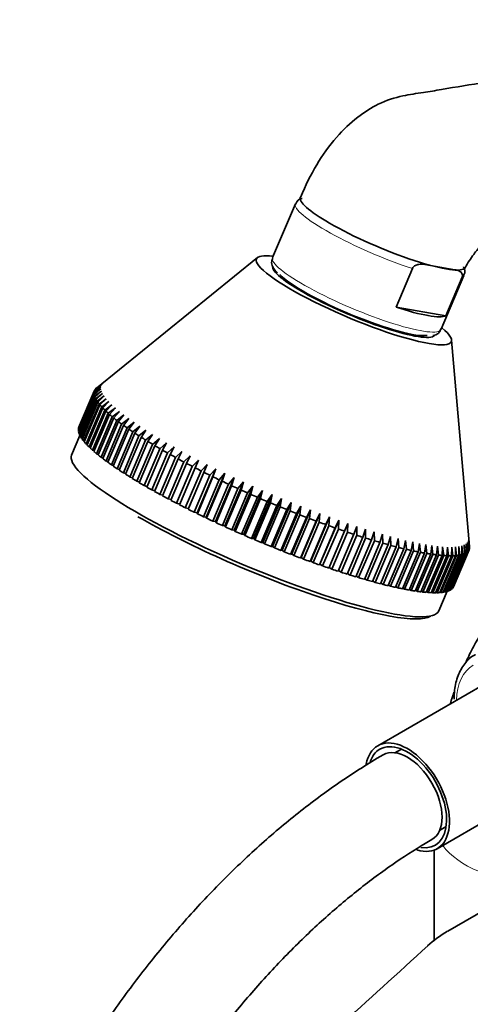
# Model space of a CAD drawing. Units: millimetres. Extents: x 0 to 2466, y 0 to 2742.
# Drawn here: x 1878 to 1933, y 931 to 1052 of the extents above; entities that cross this region are included whole.
import ezdxf
from ezdxf import colors
from ezdxf.entities.mleader import LeaderData, LeaderLine
from ezdxf.math import Vec2, Vec3

# ---------------------------------------------------------------- set-up
doc = ezdxf.new("R2010")
doc.units = ezdxf.units.MM
doc.layers.add('DV6_Défaut', color=7, linetype='Continuous')
doc.layers.add('Défaut', color=7, linetype='Continuous')

# ---------------------------------------------------------------- blocks, each defined once
blk = doc.blocks.new('_DOT')
at = {"color": 0}
blk.add_line((0, 0), (-1, 0), dxfattribs=at)
at = {"color": 0, "const_width": 0.333}
blk.add_lwpolyline([(-0.1665, 0, 1), (0.1665, 0, 1)], format="xyb", close=True, dxfattribs=at)
blk = doc.blocks.new('SE5')
at = {"layer": 'DV6_Défaut', "color": 7, "linetype": 'Continuous', "lineweight": 35}
for p, q in [((1911.74, 1029.26), (1908.93, 1022.65)), ((1907.09, 1022.65), (1887.3, 1006.63)), ((1926.11, 1021.31), (1924.1, 1016.58)), ((1931.31, 1021.17), (1927.63, 1021.81)), ((1910.11, 1020.31), (1910.04, 1020.15)), ((1929.64, 1013.85), (1932.45, 1020.47)), ((1932.22, 1020.26), (1930.21, 1015.52)), ((1924.1, 1016.58), (1930.21, 1015.52)), ((1927.07, 1012.92), (1927.14, 1013.08)), ((1933.14, 987.17), (1930.93, 1012.53)), ((1885.12, 1001.74), (1887.04, 1006.27)), ((1887.07, 1006.34), (1885.15, 1001.81)), ((1887, 1006.05), (1887.84, 1006.77)), ((1887.84, 1006.77), (1887.01, 1006.13)), ((1887.85, 1006.53), (1887.01, 1005.89)), ((1887.02, 1005.8), (1887.85, 1006.53)), ((1887.04, 1006.27), (1887.89, 1006.98)), ((1887.89, 1006.98), (1887.07, 1006.34)), ((1887.92, 1006.26), (1887.07, 1005.62)), ((1887.11, 1005.52), (1887.92, 1006.26)), ((1887.15, 1006.47), (1888, 1007.17)), ((1887.2, 1006.53), (1887.19, 1006.5)), ((1888, 1007.17), (1887.2, 1006.53)), ((1887.01, 1006.13), (1885.08, 1001.59)), ((1885.08, 1001.51), (1887, 1006.05)), ((1887.01, 1005.89), (1885.08, 1001.35)), ((1885.1, 1001.26), (1887.02, 1005.8)), ((1887.07, 1005.62), (1885.15, 1001.08)), ((1885.18, 1000.99), (1887.11, 1005.52)), ((1887.2, 1005.33), (1885.27, 1000.79)), ((1885.33, 1000.69), (1887.26, 1005.22)), ((1887.39, 1005.01), (1885.46, 1000.48)), ((1888.05, 1005.97), (1887.2, 1005.33)), ((1887.26, 1005.22), (1888.05, 1005.97)), ((1888.25, 1005.66), (1887.39, 1005.01)), ((1887.47, 1004.9), (1888.25, 1005.66)), ((1888.51, 1005.32), (1887.64, 1004.67)), ((1887.74, 1004.56), (1888.51, 1005.32)), ((1885.54, 1000.37), (1887.47, 1004.9)), ((1887.64, 1004.67), (1885.72, 1000.14)), ((1885.81, 1000.02), (1887.74, 1004.56)), ((1887.95, 1004.31), (1886.03, 999.78)), ((1886.15, 999.65), (1888.07, 1004.19)), ((1888.33, 1003.93), (1886.4, 999.4)), ((1886.54, 999.26), (1888.47, 1003.8)), ((1888.82, 1004.97), (1887.95, 1004.31)), ((1888.07, 1004.19), (1888.82, 1004.97)), ((1889.2, 1004.59), (1888.33, 1003.93)), ((1888.47, 1003.8), (1889.2, 1004.59)), ((1889.63, 1004.19), (1888.76, 1003.53)), ((1888.92, 1003.39), (1889.63, 1004.19)), ((1890.12, 1003.77), (1889.25, 1003.11)), ((1889.43, 1002.96), (1890.12, 1003.77)), ((1888.76, 1003.53), (1886.83, 998.99)), ((1886.99, 998.85), (1888.92, 1003.39)), ((1889.25, 1003.11), (1887.33, 998.57)), ((1887.5, 998.43), (1889.43, 1002.96)), ((1889.8, 1002.67), (1887.87, 998.13)), ((1890.67, 1003.34), (1889.8, 1002.67)), ((1890, 1002.52), (1890.67, 1003.34)), ((1891.27, 1002.89), (1890.4, 1002.21)), ((1890.62, 1002.05), (1891.27, 1002.89)), ((1885.08, 1001.59), (1885.11, 1001.58)), ((1885.08, 1001.35), (1885.13, 1001.33)), ((1885.15, 1001.81), (1885.15, 1001.8)), ((1888.07, 997.98), (1890, 1002.52)), ((1890.4, 1002.21), (1888.48, 997.68)), ((1888.69, 997.52), (1890.62, 1002.05)), ((1891.06, 1001.74), (1889.14, 997.2)), ((1889.37, 997.04), (1891.29, 1001.58)), ((1891.92, 1002.43), (1891.06, 1001.74)), ((1891.29, 1001.58), (1891.92, 1002.43)), ((1892.63, 1001.95), (1891.77, 1001.25)), ((1892.02, 1001.09), (1892.63, 1001.95)), ((1893.38, 1001.46), (1892.53, 1000.75)), ((1892.8, 1000.58), (1893.38, 1001.46)), ((1885.27, 1000.81), (1884.25, 998.41)), ((1885.15, 1001.08), (1885.21, 1001.05)), ((1885.27, 1000.79), (1885.36, 1000.75)), ((1885.46, 1000.48), (1885.57, 1000.43)), ((1885.72, 1000.14), (1885.84, 1000.08)), ((1891.77, 1001.25), (1889.85, 996.72)), ((1890.1, 996.55), (1892.02, 1001.09)), ((1892.53, 1000.75), (1890.61, 996.22)), ((1890.87, 996.05), (1892.8, 1000.58)), ((1893.34, 1000.24), (1891.42, 995.71)), ((1894.18, 1000.95), (1893.34, 1000.24)), ((1893.62, 1000.07), (1894.18, 1000.95)), ((1895.03, 1000.44), (1894.2, 999.72)), ((1894.49, 999.55), (1895.03, 1000.44)), ((1886.03, 999.78), (1886.17, 999.71)), ((1886.4, 999.4), (1886.57, 999.33)), ((1886.83, 998.99), (1887.02, 998.92)), ((1891.7, 995.54), (1893.62, 1000.07)), ((1894.2, 999.72), (1892.27, 995.19)), ((1892.57, 995.01), (1894.49, 999.55)), ((1895.09, 999.19), (1893.17, 994.66)), ((1893.48, 994.48), (1895.4, 999.02)), ((1895.91, 999.92), (1895.09, 999.19)), ((1895.4, 999.02), (1895.91, 999.92)), ((1896.84, 999.4), (1896.03, 998.66)), ((1896.36, 998.48), (1896.84, 999.4)), ((1887.33, 998.57), (1887.53, 998.49)), ((1887.87, 998.13), (1888.1, 998.04)), ((1896.03, 998.66), (1894.11, 994.12)), ((1894.43, 993.94), (1896.36, 998.48)), ((1897.01, 998.11), (1895.08, 993.58)), ((1895.42, 993.4), (1897.34, 997.93)), ((1897.8, 998.86), (1897.01, 998.11)), ((1897.34, 997.93), (1897.8, 998.86)), ((1898.8, 998.33), (1898.02, 997.57)), ((1898.37, 997.38), (1898.8, 998.33)), ((1899.83, 997.79), (1899.07, 997.02)), ((1899.43, 996.83), (1899.83, 997.79)), ((1888.48, 997.68), (1888.72, 997.58)), ((1889.14, 997.2), (1889.4, 997.11)), ((1889.85, 996.72), (1890.12, 996.62)), ((1898.02, 997.57), (1896.1, 993.03)), ((1896.44, 992.85), (1898.37, 997.38)), ((1899.07, 997.02), (1897.14, 992.48)), ((1897.5, 992.3), (1899.43, 996.83)), ((1900.89, 997.25), (1898.6, 991.84)), ((1901.98, 996.71), (1899.68, 991.3)), ((1900.89, 997.25), (1900.15, 996.47)), ((1900.51, 996.28), (1900.89, 997.25)), ((1901.98, 996.71), (1901.25, 995.92)), ((1901.62, 995.73), (1901.98, 996.71)), ((1890.61, 996.22), (1890.9, 996.12)), ((1891.42, 995.71), (1891.73, 995.6)), ((1900.15, 996.47), (1898.22, 991.93)), ((1898.59, 991.75), (1900.51, 996.28)), ((1901.25, 995.92), (1899.32, 991.38)), ((1899.7, 991.2), (1901.62, 995.73)), ((1902.38, 995.37), (1900.45, 990.83)), ((1903.09, 996.17), (1900.79, 990.77)), ((1904.22, 995.64), (1901.92, 990.23)), ((1903.09, 996.17), (1902.38, 995.37)), ((1902.76, 995.19), (1903.09, 996.17)), ((1904.22, 995.64), (1903.53, 994.82)), ((1903.91, 994.64), (1904.22, 995.64)), ((1892.27, 995.19), (1892.6, 995.08)), ((1893.17, 994.66), (1893.51, 994.55)), ((1894.11, 994.12), (1894.46, 994.02)), ((1900.83, 990.65), (1902.76, 995.19)), ((1903.53, 994.82), (1901.6, 990.29)), ((1901.99, 990.11), (1903.91, 994.64)), ((1904.69, 994.28), (1902.77, 989.75)), ((1905.36, 995.11), (1903.07, 989.7)), ((1903.16, 989.57), (1905.09, 994.1)), ((1906.52, 994.59), (1904.23, 989.18)), ((1905.36, 995.11), (1904.69, 994.28)), ((1905.09, 994.1), (1905.36, 995.11)), ((1906.52, 994.59), (1905.87, 993.75)), ((1906.27, 993.57), (1906.52, 994.59)), ((1895.08, 993.58), (1895.45, 993.47)), ((1896.1, 993.03), (1896.48, 992.93)), ((1905.87, 993.75), (1903.95, 989.21)), ((1904.35, 989.03), (1906.27, 993.57)), ((1907.07, 993.22), (1905.14, 988.68)), ((1907.69, 994.07), (1905.4, 988.67)), ((1905.54, 988.51), (1907.47, 993.05)), ((1908.87, 993.56), (1906.58, 988.16)), ((1907.69, 994.07), (1907.07, 993.22)), ((1907.47, 993.05), (1907.69, 994.07)), ((1910.05, 993.07), (1907.76, 987.66)), ((1908.87, 993.56), (1908.27, 992.7)), ((1908.67, 992.53), (1908.87, 993.56)), ((1910.05, 993.07), (1909.48, 992.2)), ((1909.88, 992.03), (1910.05, 993.07)), ((1897.14, 992.48), (1897.54, 992.38)), ((1898.22, 991.93), (1898.6, 991.84)), ((1898.6, 991.84), (1898.59, 991.75)), ((1908.27, 992.7), (1906.34, 988.17)), ((1906.75, 988), (1908.67, 992.53)), ((1909.48, 992.2), (1907.55, 987.66)), ((1907.95, 987.49), (1909.88, 992.03)), ((1910.68, 991.7), (1908.76, 987.16)), ((1911.24, 992.59), (1908.94, 987.18)), ((1912.42, 992.12), (1910.12, 986.71)), ((1911.24, 992.59), (1910.68, 991.7)), ((1911.09, 991.54), (1911.24, 992.59)), ((1912.42, 992.12), (1911.89, 991.22)), ((1912.29, 991.06), (1912.42, 992.12)), ((1899.32, 991.38), (1899.68, 991.3)), ((1899.68, 991.3), (1899.7, 991.2)), ((1900.45, 990.83), (1900.79, 990.77)), ((1900.79, 990.77), (1900.83, 990.65)), ((1909.16, 987), (1911.09, 991.54)), ((1911.89, 991.22), (1909.96, 986.68)), ((1910.37, 986.52), (1912.29, 991.06)), ((1913.09, 990.75), (1911.16, 986.21)), ((1913.6, 991.66), (1911.3, 986.26)), ((1911.56, 986.06), (1913.49, 990.6)), ((1914.76, 991.22), (1912.47, 985.82)), ((1913.6, 991.66), (1913.09, 990.75)), ((1913.49, 990.6), (1913.6, 991.66)), ((1915.92, 990.8), (1913.62, 985.39)), ((1914.76, 991.22), (1914.28, 990.3)), ((1914.68, 990.15), (1914.76, 991.22)), ((1915.92, 990.8), (1915.46, 989.86)), ((1915.86, 989.72), (1915.92, 990.8)), ((1901.6, 990.29), (1901.92, 990.23)), ((1901.92, 990.23), (1901.99, 990.11)), ((1902.77, 989.75), (1903.07, 989.7)), ((1903.07, 989.7), (1903.16, 989.57)), ((1914.28, 990.3), (1912.36, 985.76)), ((1912.75, 985.62), (1914.68, 990.15)), ((1915.46, 989.86), (1913.54, 985.33)), ((1913.93, 985.19), (1915.86, 989.72)), ((1916.63, 989.45), (1914.71, 984.91)), ((1917.06, 990.39), (1914.76, 984.99)), ((1915.09, 984.78), (1917.02, 989.31)), ((1917.06, 990.39), (1916.63, 989.45)), ((1917.02, 989.31), (1917.06, 990.39)), ((1918.18, 990.01), (1917.78, 989.05)), ((1918.16, 988.92), (1918.18, 990.01)), ((1919.28, 989.64), (1918.91, 988.67)), ((1919.28, 988.55), (1919.28, 989.64)), ((1920.36, 989.3), (1920.01, 988.32)), ((1920.37, 988.21), (1920.36, 989.3)), ((1903.95, 989.21), (1904.23, 989.18)), ((1904.23, 989.18), (1904.35, 989.03)), ((1905.14, 988.68), (1905.4, 988.67)), ((1905.4, 988.67), (1905.54, 988.51)), ((1906.34, 988.17), (1906.58, 988.16)), ((1906.58, 988.16), (1906.75, 988)), ((1917.78, 989.05), (1915.85, 984.52)), ((1916.23, 984.39), (1918.16, 988.92)), ((1918.91, 988.67), (1916.98, 984.14)), ((1917.35, 984.02), (1919.28, 988.55)), ((1920.01, 988.32), (1918.09, 983.78)), ((1918.45, 983.67), (1920.37, 988.21)), ((1921.41, 988.98), (1921.09, 987.99)), ((1921.44, 987.88), (1921.41, 988.98)), ((1922.43, 988.68), (1922.13, 987.68)), ((1922.48, 987.58), (1922.43, 988.68)), ((1923.42, 988.4), (1923.15, 987.4)), ((1923.48, 987.31), (1923.42, 988.4)), ((1924.37, 988.15), (1924.12, 987.14)), ((1924.44, 987.06), (1924.37, 988.15)), ((1933.05, 988.07), (1933.14, 986.97)), ((1933.14, 987.04), (1933.05, 988.07)), ((1907.55, 987.66), (1907.76, 987.66)), ((1907.76, 987.66), (1907.95, 987.49)), ((1908.76, 987.16), (1908.94, 987.18)), ((1908.94, 987.18), (1909.16, 987)), ((1921.09, 987.99), (1919.16, 983.45)), ((1919.51, 983.35), (1921.44, 987.88)), ((1922.13, 987.68), (1920.21, 983.14)), ((1920.55, 983.05), (1922.48, 987.58)), ((1923.15, 987.4), (1921.22, 982.86)), ((1921.55, 982.77), (1923.48, 987.31)), ((1924.12, 987.14), (1922.2, 982.6)), ((1922.52, 982.52), (1924.44, 987.06)), ((1925.06, 986.9), (1923.14, 982.37)), ((1925.28, 987.93), (1925.06, 986.9)), ((1925.37, 986.83), (1925.28, 987.93)), ((1926.15, 987.73), (1925.96, 986.7)), ((1926.25, 986.63), (1926.15, 987.73)), ((1926.98, 987.56), (1926.81, 986.52)), ((1927.09, 986.46), (1926.98, 987.56)), ((1927.77, 987.41), (1927.62, 986.36)), ((1927.88, 986.32), (1927.77, 987.41)), ((1928.5, 987.3), (1928.38, 986.24)), ((1928.62, 986.2), (1928.5, 987.3)), ((1929.19, 987.21), (1929.09, 986.14)), ((1929.32, 986.12), (1929.19, 987.21)), ((1929.83, 987.14), (1929.75, 986.07)), ((1929.96, 986.06), (1929.83, 987.14)), ((1930.41, 987.11), (1930.35, 986.04)), ((1930.54, 986.03), (1930.41, 987.11)), ((1930.94, 987.11), (1930.9, 986.03)), ((1931.07, 986.03), (1930.94, 987.11)), ((1931.41, 987.13), (1931.39, 986.04)), ((1931.54, 986.06), (1931.41, 987.13)), ((1931.82, 987.18), (1931.82, 986.09)), ((1931.96, 986.11), (1931.82, 987.18)), ((1932.18, 987.26), (1932.2, 986.17)), ((1932.31, 986.2), (1932.18, 987.26)), ((1932.47, 987.37), (1932.51, 986.27)), ((1932.6, 986.31), (1932.47, 987.37)), ((1932.71, 987.5), (1932.76, 986.4)), ((1932.83, 986.45), (1932.71, 987.5)), ((1932.89, 987.66), (1932.95, 986.56)), ((1933, 986.62), (1932.89, 987.66)), ((1933, 987.85), (1933.07, 986.75)), ((1933.1, 986.82), (1933, 987.85)), ((1933.13, 987.02), (1933.14, 987.04)), ((1909.96, 986.68), (1910.12, 986.71)), ((1910.12, 986.71), (1910.37, 986.52)), ((1911.16, 986.21), (1911.3, 986.26)), ((1911.3, 986.26), (1911.56, 986.06)), ((1912.36, 985.76), (1912.47, 985.82)), ((1912.47, 985.82), (1912.75, 985.62)), ((1923.44, 982.29), (1925.37, 986.83)), ((1925.96, 986.7), (1924.03, 982.16)), ((1924.32, 982.1), (1926.25, 986.63)), ((1926.81, 986.52), (1924.89, 981.98)), ((1925.16, 981.93), (1927.09, 986.46)), ((1927.62, 986.36), (1925.7, 981.83)), ((1925.95, 981.78), (1927.88, 986.32)), ((1928.38, 986.24), (1926.46, 981.7)), ((1926.7, 981.67), (1928.62, 986.2)), ((1929.09, 986.14), (1927.17, 981.61)), ((1927.39, 981.58), (1929.32, 986.12)), ((1929.75, 986.07), (1927.82, 981.54)), ((1928.03, 981.52), (1929.96, 986.06)), ((1930.35, 986.04), (1928.43, 981.5)), ((1928.62, 981.49), (1930.54, 986.03)), ((1930.9, 986.03), (1928.97, 981.49)), ((1929.15, 981.49), (1931.07, 986.03)), ((1931.39, 986.04), (1929.47, 981.51)), ((1929.62, 981.52), (1931.54, 986.06)), ((1931.82, 986.09), (1929.9, 981.56)), ((1930.03, 981.58), (1931.96, 986.11)), ((1932.2, 986.17), (1930.27, 981.63)), ((1930.38, 981.66), (1932.31, 986.2)), ((1932.51, 986.27), (1930.58, 981.74)), ((1930.67, 981.78), (1932.6, 986.31)), ((1932.76, 986.4), (1930.83, 981.87)), ((1930.9, 981.92), (1932.83, 986.45)), ((1932.95, 986.56), (1931.02, 982.03)), ((1931.07, 982.09), (1933, 986.62)), ((1933.07, 986.75), (1931.15, 982.22)), ((1933.07, 986.75), (1933.1, 986.82)), ((1913.54, 985.33), (1913.62, 985.39)), ((1913.62, 985.39), (1913.93, 985.19)), ((1914.71, 984.91), (1914.76, 984.99)), ((1914.76, 984.99), (1915.09, 984.78)), ((1915.89, 984.6), (1916.23, 984.39)), ((1917.02, 984.22), (1917.35, 984.02)), ((1918.12, 983.86), (1918.45, 983.67)), ((1919.19, 983.53), (1919.51, 983.35)), ((1920.24, 983.22), (1920.55, 983.05)), ((1921.25, 982.93), (1921.55, 982.77)), ((1922.23, 982.67), (1922.52, 982.52)), ((1923.16, 982.43), (1923.44, 982.29)), ((1924.06, 982.23), (1924.32, 982.1)), ((1924.91, 982.04), (1925.16, 981.93)), ((1931.05, 982.1), (1931.07, 982.09)), ((1925.72, 981.89), (1925.95, 981.78)), ((1926.48, 981.77), (1926.7, 981.67)), ((1927.19, 981.67), (1927.39, 981.58)), ((1927.85, 981.6), (1928.03, 981.52)), ((1928.45, 981.56), (1928.62, 981.49)), ((1929, 981.55), (1929.15, 981.49)), ((1929.35, 979.26), (1930.37, 981.67)), ((1929.49, 981.57), (1929.62, 981.52)), ((1929.93, 981.62), (1930.03, 981.58)), ((1930.3, 981.7), (1930.38, 981.66)), ((1930.61, 981.8), (1930.67, 981.78)), ((1930.86, 981.93), (1930.9, 981.92)), ((1935.47, 970.56), (1921.86, 962.7)), ((1924.76, 962.3), (1923.96, 961.84)), ((1929.16, 950.06), (1942.77, 957.92)), ((1929.46, 952.31), (1930.26, 952.77)), ((1928.78, 949.88), (1928.78, 938.81)), ((1930.45, 939.92), (1947.24, 949.62))]:
    blk.add_line(p, q, dxfattribs=at)
for centre, radius, start, end in [((1912.69, 1029.04), 0.903, 97.5137, 167.0492), ((1928.65, 1014.05), 0.95, 269.1663, 351.8288)]:
    blk.add_arc(centre, radius, start, end, dxfattribs=at)
at = {"layer": 'DV6_Défaut', "color": 7, "linetype": 'Continuous', "lineweight": 18}
for centre, major_axis, ratio, start_param, end_param in [((1922.1, 1024.87), (10.36, -4.4), 0.169759, 3.141593, 5.18137), ((1919.29, 1018.25), (-10.36, 4.4), 0.169759, 0, 3.141593), ((1922.1, 1024.87), (-10.36, 4.4), 0.169759, 2.991542, 3.141593), ((1938.59, 963.93), (-5, 8.66), 0.57735, 0, 0.752474), ((1941.78, 953.4), (13, 0), 0.57735, 3.547144, 4.639647)]:
    blk.add_ellipse(centre, major_axis=major_axis, ratio=ratio, start_param=start_param, end_param=end_param, dxfattribs=at)
at = {"layer": 'DV6_Défaut', "color": 7, "linetype": 'Continuous', "lineweight": 35}
for centre, major_axis, ratio, start_param, end_param in [((1922.47, 1025.76), (10.13, -4.3), 0.169759, 3.135256, 4.086456), ((1922.47, 1025.76), (-10.13, 4.3), 0.169759, 0.944863, 3.124601), ((1918.93, 1017.41), (-11.97, 5.08), 0.169759, 0, 3.666472), ((1918.93, 1017.41), (-11.97, 5.08), 0.169759, 5.758306, 6.283185), ((1918.93, 1017.41), (-9.97, 4.23), 0.169759, 0, 3.141593), ((1918.93, 1017.41), (-9.5, 4.03), 0.169759, 0.376574, 2.884447), ((1920.09, 1020.13), (10.36, -4.4), 0.169759, 5.18137, 6.133135), ((1910.07, 996.55), (-23.01, 9.77), 0.169759, 0.011133, 0.045998), ((1910.07, 996.55), (-23.01, 9.77), 0.169759, 6.241958, 6.276824), ((1910.07, 996.55), (-23.01, 9.77), 0.169759, -0.093587, -0.058721), ((1910.07, 996.55), (-23.01, 9.77), 0.169759, 0.063493, 0.098358), ((1910.07, 996.55), (-23.01, 9.77), 0.169759, 0.115852, 0.150718), ((1910.07, 996.55), (-23.01, 9.77), 0.169759, 0.168212, 0.203078), ((1910.07, 996.55), (-23.01, 9.77), 0.169759, 0.220572, 0.255438), ((1910.07, 996.55), (-23.01, 9.77), 0.169759, 0.272932, 0.307798), ((1910.07, 996.55), (-23.01, 9.77), 0.169759, 0.325292, 0.360158), ((1910.07, 996.55), (-23.01, 9.77), 0.169759, 0.377652, 0.412518), ((1910.07, 996.55), (-23.01, 9.77), 0.169759, 0.430012, 0.464877), ((1910.07, 996.55), (-23.01, 9.77), 0.169759, 0.482372, 0.517237), ((1910.07, 996.55), (-23.01, 9.77), 0.169759, 0.534731, 0.569597), ((1908.15, 992.01), (-23.01, 9.77), 0.169759, 0.063493, 0.098358), ((1908.15, 992.01), (-23.01, 9.77), 0.169759, 0.011133, 0.045998), ((1910.07, 996.55), (-23.01, 9.77), 0.169759, 0.587091, 0.621957), ((1910.07, 996.55), (-23.01, 9.77), 0.169759, 0.639451, 0.674317), ((1910.07, 996.55), (-23.01, 9.77), 0.169759, 0.691811, 0.726677), ((1908.15, 992.01), (-23.01, 9.77), 0.169759, 0.115852, 0.150718), ((1908.15, 992.01), (-23.01, 9.77), 0.169759, 0.168212, 0.203078), ((1908.15, 992.01), (-23.01, 9.77), 0.169759, 0.220572, 0.255438), ((1908.15, 992.01), (-23.01, 9.77), 0.169759, 0.272932, 0.307798), ((1910.07, 996.55), (-23.01, 9.77), 0.169759, 0.744171, 0.779037), ((1910.07, 996.55), (-23.01, 9.77), 0.169759, 0.796531, 0.831397), ((1908.15, 992.01), (-23.01, 9.77), 0.169759, 0.325292, 0.360158), ((1908.15, 992.01), (-23.01, 9.77), 0.169759, 0.377652, 0.412518), ((1908.15, 992.01), (-23.01, 9.77), 0.169759, 0.430012, 0.464877), ((1910.07, 996.55), (-23.01, 9.77), 0.169759, 0.848891, 0.883756), ((1910.07, 996.55), (-23.01, 9.77), 0.169759, 0.901251, 0.936116), ((1910.07, 996.55), (-23.01, 9.77), 0.169759, 0.95361, 0.988476), ((1906.8, 988.84), (22.55, -9.57), 0.169759, 3.141593, 6.283185), ((1908.15, 992.01), (-23.01, 9.77), 0.169759, 0.482372, 0.517237), ((1908.15, 992.01), (-23.01, 9.77), 0.169759, 0.534731, 0.569597), ((1908.15, 992.01), (-23.01, 9.77), 0.169759, 0.587091, 0.621957), ((1910.07, 996.55), (-23.01, 9.77), 0.169759, 1.00597, 1.040836), ((1910.07, 996.55), (-23.01, 9.77), 0.169759, 1.05833, 1.093196), ((1908.15, 992.01), (-23.01, 9.77), 0.169759, 0.639451, 0.674317), ((1908.15, 992.01), (-23.01, 9.77), 0.169759, 0.691811, 0.726677), ((1908.15, 992.01), (-23.01, 9.77), 0.169759, 0.744171, 0.779037), ((1910.07, 996.55), (-23.01, 9.77), 0.169759, 1.11069, 1.145556), ((1910.07, 996.55), (-23.01, 9.77), 0.169759, 1.16305, 1.197916), ((1908.15, 992.01), (-23.01, 9.77), 0.169759, 0.796531, 0.831397), ((1908.15, 992.01), (-23.01, 9.77), 0.169759, 0.848891, 0.883756), ((1910.07, 996.55), (-23.01, 9.77), 0.169759, 1.21541, 1.250276), ((1910.07, 996.55), (-23.01, 9.77), 0.169759, 1.26777, 1.302635), ((1908.15, 992.01), (-23.01, 9.77), 0.169759, 0.901251, 0.936116), ((1908.15, 992.01), (-23.01, 9.77), 0.169759, 0.95361, 0.988476), ((1910.07, 996.55), (-23.01, 9.77), 0.169759, 1.32013, 1.354995), ((1910.07, 996.55), (-23.01, 9.77), 0.169759, 1.37249, 1.407355), ((1910.07, 996.55), (-23.01, 9.77), 0.169759, 1.424849, 1.459715), ((1908.15, 992.01), (-23.01, 9.77), 0.169759, 1.00597, 1.040836), ((1908.15, 992.01), (-23.01, 9.77), 0.169759, 1.05833, 1.093196), ((1910.07, 996.55), (-23.01, 9.77), 0.169759, 1.477209, 1.512075), ((1910.07, 996.55), (-23.01, 9.77), 0.169759, 1.529569, 1.564435), ((1908.15, 992.01), (-23.01, 9.77), 0.169759, 1.11069, 1.145556), ((1908.15, 992.01), (-23.01, 9.77), 0.169759, 1.16305, 1.197916), ((1908.15, 992.01), (-23.01, 9.77), 0.169759, 1.21541, 1.250276), ((1910.07, 996.55), (23.01, -9.77), 0.169759, -1.559664, -1.524798), ((1910.07, 996.55), (23.01, -9.77), 0.169759, -1.507304, -1.472438), ((1906.61, 988.38), (-22.09, 9.38), 0.169759, 0.944863, 3.020821), ((1908.15, 992.01), (-23.01, 9.77), 0.169759, 1.26777, 1.302635), ((1908.15, 992.01), (-23.01, 9.77), 0.169759, 1.32013, 1.354995), ((1910.07, 996.55), (23.01, -9.77), 0.169759, -1.454944, -1.420078), ((1910.07, 996.55), (23.01, -9.77), 0.169759, -1.402584, -1.367718), ((1910.07, 996.55), (23.01, -9.77), 0.169759, -1.350224, -1.315358), ((1908.15, 992.01), (-23.01, 9.77), 0.169759, 1.37249, 1.407355), ((1908.15, 992.01), (-23.01, 9.77), 0.169759, 1.424849, 1.459715), ((1910.07, 996.55), (23.01, -9.77), 0.169759, -1.297864, -1.262999), ((1910.07, 996.55), (23.01, -9.77), 0.169759, -1.245504, -1.210639), ((1910.07, 996.55), (23.01, -9.77), 0.169759, -1.193144, -1.158279), ((1908.15, 992.01), (-23.01, 9.77), 0.169759, 1.477209, 1.512075), ((1908.15, 992.01), (-23.01, 9.77), 0.169759, 1.529569, 1.564435), ((1910.07, 996.55), (23.01, -9.77), 0.169759, -1.140785, -1.105919), ((1910.07, 996.55), (23.01, -9.77), 0.169759, -1.088425, -1.053559), ((1910.07, 996.55), (23.01, -9.77), 0.169759, -1.036065, -1.001199), ((1908.15, 992.01), (23.01, -9.77), 0.169759, -1.559664, -1.524798), ((1908.15, 992.01), (23.01, -9.77), 0.169759, -1.507304, -1.472438), ((1908.15, 992.01), (23.01, -9.77), 0.169759, -1.454944, -1.420078), ((1910.07, 996.55), (23.01, -9.77), 0.169759, -0.983705, -0.948839), ((1910.07, 996.55), (23.01, -9.77), 0.169759, -0.931345, -0.896479), ((1910.07, 996.55), (23.01, -9.77), 0.169759, -0.878985, -0.84412), ((1910.07, 996.55), (23.01, -9.77), 0.169759, -0.826625, -0.79176), ((1910.07, 996.55), (23.01, -9.77), 0.169759, 0.011133, 0.045998), ((1910.07, 996.55), (23.01, -9.77), 0.169759, 0.063493, 0.098358), ((1908.15, 992.01), (23.01, -9.77), 0.169759, -1.402584, -1.367718), ((1908.15, 992.01), (23.01, -9.77), 0.169759, -1.350224, -1.315358), ((1910.07, 996.55), (23.01, -9.77), 0.169759, -0.774265, -0.7394), ((1910.07, 996.55), (23.01, -9.77), 0.169759, -0.721906, -0.68704), ((1910.07, 996.55), (23.01, -9.77), 0.169759, -0.669546, -0.63468), ((1910.07, 996.55), (23.01, -9.77), 0.169759, -0.617186, -0.58232), ((1910.07, 996.55), (23.01, -9.77), 0.169759, -0.564826, -0.52996), ((1910.07, 996.55), (23.01, -9.77), 0.169759, -0.512466, -0.4776), ((1910.07, 996.55), (23.01, -9.77), 0.169759, -0.460106, -0.425241), ((1910.07, 996.55), (23.01, -9.77), 0.169759, -0.407746, -0.372881), ((1910.07, 996.55), (23.01, -9.77), 0.169759, -0.355386, -0.320521), ((1910.07, 996.55), (23.01, -9.77), 0.169759, -0.303027, -0.268161), ((1910.07, 996.55), (23.01, -9.77), 0.169759, -0.250667, -0.215801), ((1910.07, 996.55), (23.01, -9.77), 0.169759, -0.198307, -0.163441), ((1910.07, 996.55), (23.01, -9.77), 0.169759, -0.145947, -0.111081), ((1910.07, 996.55), (23.01, -9.77), 0.169759, -0.093587, -0.058721), ((1910.07, 996.55), (23.01, -9.77), 0.169759, 6.241958, 6.276824), ((1908.15, 992.01), (23.01, -9.77), 0.169759, -1.297864, -1.262999), ((1908.15, 992.01), (23.01, -9.77), 0.169759, -1.245504, -1.210639), ((1908.15, 992.01), (23.01, -9.77), 0.169759, -1.193144, -1.158279), ((1908.15, 992.01), (23.01, -9.77), 0.169759, -1.140785, -1.105919), ((1908.15, 992.01), (23.01, -9.77), 0.169759, -1.088425, -1.053559), ((1908.15, 992.01), (23.01, -9.77), 0.169759, -1.036065, -1.001199), ((1908.15, 992.01), (23.01, -9.77), 0.169759, -0.983705, -0.948839), ((1908.15, 992.01), (23.01, -9.77), 0.169759, -0.931345, -0.896479), ((1908.15, 992.01), (23.01, -9.77), 0.169759, -0.878985, -0.84412), ((1908.15, 992.01), (23.01, -9.77), 0.169759, -0.826625, -0.79176), ((1908.15, 992.01), (23.01, -9.77), 0.169759, -0.774265, -0.7394), ((1908.15, 992.01), (23.01, -9.77), 0.169759, -0.721906, -0.68704), ((1908.15, 992.01), (23.01, -9.77), 0.169759, -0.093587, -0.058721), ((1908.15, 992.01), (23.01, -9.77), 0.169759, 6.241958, 6.276824), ((1908.15, 992.01), (23.01, -9.77), 0.169759, -0.669546, -0.63468), ((1908.15, 992.01), (23.01, -9.77), 0.169759, -0.617186, -0.58232), ((1908.15, 992.01), (23.01, -9.77), 0.169759, -0.564826, -0.52996), ((1908.15, 992.01), (23.01, -9.77), 0.169759, -0.512466, -0.4776), ((1908.15, 992.01), (23.01, -9.77), 0.169759, -0.460106, -0.425241), ((1908.15, 992.01), (23.01, -9.77), 0.169759, -0.407746, -0.372881), ((1908.15, 992.01), (23.01, -9.77), 0.169759, -0.355386, -0.320521), ((1908.15, 992.01), (23.01, -9.77), 0.169759, -0.303027, -0.268161), ((1908.15, 992.01), (23.01, -9.77), 0.169759, -0.250667, -0.215801), ((1908.15, 992.01), (23.01, -9.77), 0.169759, -0.198307, -0.163441), ((1908.15, 992.01), (23.01, -9.77), 0.169759, -0.145947, -0.111081), ((1925.51, 956.38), (-3.65, 6.32), 0.57735, 0, 0.59086), ((1925.51, 956.38), (-3.65, 6.32), 0.57735, 2.580271, 6.283185), ((1925.51, 956.38), (-3.4, 5.89), 0.57735, 2.702197, 6.283185), ((1925.51, 956.38), (-3.4, 5.89), 0.57735, 0, 0.488625), ((1925.51, 956.38), (3, -5.2), 0.57735, 0.000837, 3.141124), ((1942.81, 932.78), (-17.49, 0), 0.57735, -0.785398, -0.558518), ((939.36, 1294.81), (1165.78, 0), 0.57735, -0.59384, -0.558518)]:
    blk.add_ellipse(centre, major_axis=major_axis, ratio=ratio, start_param=start_param, end_param=end_param, dxfattribs=at)
for points, knots in [([(1950.72, 1046.8), (1947.57, 1046.27), (1942.78, 1045.48), (1935.64, 1044.28), (1930.79, 1043.5), (1927.35, 1042.9), (1924.82, 1042.58), (1922.09, 1041.72), (1919.28, 1039.94), (1916.64, 1037.44), (1914.15, 1033.95), (1913.02, 1031.55), (1912.35, 1030.06)], [0, 0, 0, 0, 0.222029, 0.400274, 0.534984, 0.58907, 0.650824, 0.722082, 0.781778, 0.847686, 0.920322, 1, 1, 1, 1]), ([(1932.58, 1021.42), (1932.95, 1022.04), (1933.55, 1023), (1934.61, 1024.28), (1935.52, 1025.12), (1936.43, 1025.77), (1937.45, 1026.32), (1938.39, 1026.39), (1939.93, 1025.72), (1941.97, 1024.91), (1944.88, 1023.8), (1947.06, 1022.98), (1948.45, 1022.45)], [0, 0, 0, 0, 0.051403, 0.095666, 0.133694, 0.165768, 0.213234, 0.325042, 0.45922, 0.619986, 0.798246, 1, 1, 1, 1]), ([(1908.99, 1022.59), (1908.92, 1022.45), (1908.74, 1022.11), (1908.99, 1021.47), (1909.22, 1021.07), (1909.48, 1020.84), (1909.55, 1020.78)], [0, 0, 0, 0, 0.172656, 0.505346, 0.884905, 1, 1, 1, 1]), ([(1927.63, 1021.81), (1927.51, 1021.83), (1927.39, 1021.84), (1927.15, 1021.85), (1927.02, 1021.85), (1926.76, 1021.81), (1926.62, 1021.77), (1926.42, 1021.66), (1926.35, 1021.61), (1926.21, 1021.49), (1926.15, 1021.4), (1926.11, 1021.31)], [0, 0, 0, 0, 0.25, 0.25, 0.5, 0.5, 0.75, 0.75, 0.875, 0.875, 1, 1, 1, 1]), ([(1931.31, 1021.17), (1931.43, 1021.15), (1931.54, 1021.13), (1931.76, 1021.06), (1931.86, 1021.01), (1932.05, 1020.89), (1932.14, 1020.82), (1932.23, 1020.65), (1932.26, 1020.59), (1932.27, 1020.44), (1932.26, 1020.35), (1932.22, 1020.26)], [0, 0, 0, 0, 0.25, 0.25, 0.5, 0.5, 0.75, 0.75, 0.875, 0.875, 1, 1, 1, 1]), ([(1932.39, 1020.49), (1932.45, 1020.6), (1932.64, 1020.9), (1932.5, 1021.27), (1932.4, 1021.49), (1932.39, 1021.51)], [0, 0, 0, 0, 0.281146, 0.949224, 1, 1, 1, 1]), ([(1965.75, 991.36), (1964.37, 991.53), (1961.44, 991.73), (1957.04, 991.47), (1952.67, 990.6), (1948.58, 989.15), (1944.83, 987.19), (1941.43, 984.74), (1938.4, 981.85), (1935.76, 978.56), (1933.93, 975.54), (1932.99, 973.63), (1932.7, 973)], [0, 0, 0, 0, 0.100854, 0.214128, 0.323829, 0.430446, 0.534837, 0.638037, 0.740891, 0.844394, 0.949556, 1, 1, 1, 1]), ([(1933.85, 973.87), (1933.81, 973.86), (1933.3, 973.68), (1932.48, 972.8), (1931.65, 971.38), (1931.28, 969.8), (1931.24, 968.83), (1931.23, 968.42)], [0, 0, 0, 0, 0.01852, 0.292573, 0.564453, 0.84503, 1, 1, 1, 1]), ([(1922.51, 961.58), (1921.53, 961), (1919.14, 959.57), (1914.84, 956.63), (1909.98, 952.82), (1905.21, 948.56), (1900.59, 943.93), (1896.16, 938.96), (1891.94, 933.67), (1887.96, 928.12), (1884.25, 922.33), (1880.83, 916.35), (1877.72, 910.22), (1874.95, 903.98), (1872.55, 897.68), (1870.51, 891.36), (1868.87, 885.06), (1867.64, 878.8), (1866.82, 872.71), (1866.51, 867.84), (1866.48, 865.33), (1866.48, 864.52)], [0, 0, 0, 0, 0.029775, 0.08583, 0.14183, 0.197763, 0.253621, 0.309409, 0.365137, 0.420821, 0.476476, 0.532122, 0.587776, 0.643451, 0.699165, 0.754938, 0.810788, 0.866732, 0.922781, 0.978941, 1, 1, 1, 1]), ([(1878.48, 864.52), (1878.49, 865.49), (1878.52, 867.87), (1878.87, 872.4), (1879.65, 877.82), (1880.82, 883.44), (1882.38, 889.16), (1884.31, 894.93), (1886.6, 900.72), (1889.23, 906.45), (1892.18, 912.09), (1895.42, 917.58), (1898.93, 922.87), (1902.66, 927.93), (1906.6, 932.69), (1910.7, 937.13), (1914.92, 941.2), (1919.23, 944.87), (1923.46, 948.04), (1926.66, 950.1), (1928.21, 951.01), (1928.51, 951.18)], [0, 0, 0, 0, 0.0294, 0.085676, 0.142053, 0.198533, 0.255119, 0.311801, 0.368564, 0.425387, 0.482252, 0.539135, 0.596013, 0.652858, 0.709648, 0.766361, 0.822976, 0.879472, 0.935837, 0.989117, 1, 1, 1, 1])]:
    blk.add_open_spline(points, degree=3, knots=knots, dxfattribs=at)
blk.add_open_spline([(1931.22, 969.28), (1931.07, 968.83), (1930.92, 968.37), (1930.78, 967.91)], degree=3, dxfattribs=at)

msp = doc.modelspace()

# ---------------------------------------------------------------- block references
at = {"layer": 'Défaut'}
msp.add_blockref('SE5', (0, 0), dxfattribs=at)

# ---------------------------------------------------------------- leaders
at = {"layer": 'Défaut', "color": 7, "linetype": 'Continuous', "lineweight": 18}
ml = msp.add_multileader_mtext('Standard', dxfattribs=at)
ml.set_content('{\\pxsm0.9;\\fSolid Edge ISO|b1||i0||c0|p34;\\W1.;18/10/2019\\P}', color=256)
ml.set_leader_properties()
ml.set_arrow_properties(name='DOT')
ml.build(insert=Vec2(0, 0))
ml.multileader.update_dxf_attribs({"leader_type": 0, "dogleg_length": 0, "arrow_head_size": 12})
ctx = ml.context
ctx.base_point, ctx.char_height, ctx.arrow_head_size, ctx.landing_gap_size = Vec3(2378.55, 2719.88), 12, 12, 4.2
notes = []
notes.append((ctx, [(0, (0, 0, 0), (0, 0), (1, 0), 1, [])]))
ctx.mtext.insert = Vec3(2380.55, 2726)
for ctx, leaders in notes:
    for number, flags, end, landing, length, lines in leaders:
        leader = LeaderData()
        leader.index, (leader.has_last_leader_line, leader.has_dogleg_vector, leader.attachment_direction) = number, flags
        leader.last_leader_point, leader.dogleg_vector, leader.dogleg_length = Vec3(end), Vec3(landing), length
        for number, points, colour, breaks in lines:
            line = LeaderLine()
            line.index, line.vertices, line.color, line.breaks = number, Vec3.list(points), colors.encode_raw_color(colour), breaks
            leader.lines.append(line)
        ctx.leaders.append(leader)

doc.saveas('drawing.dxf')
